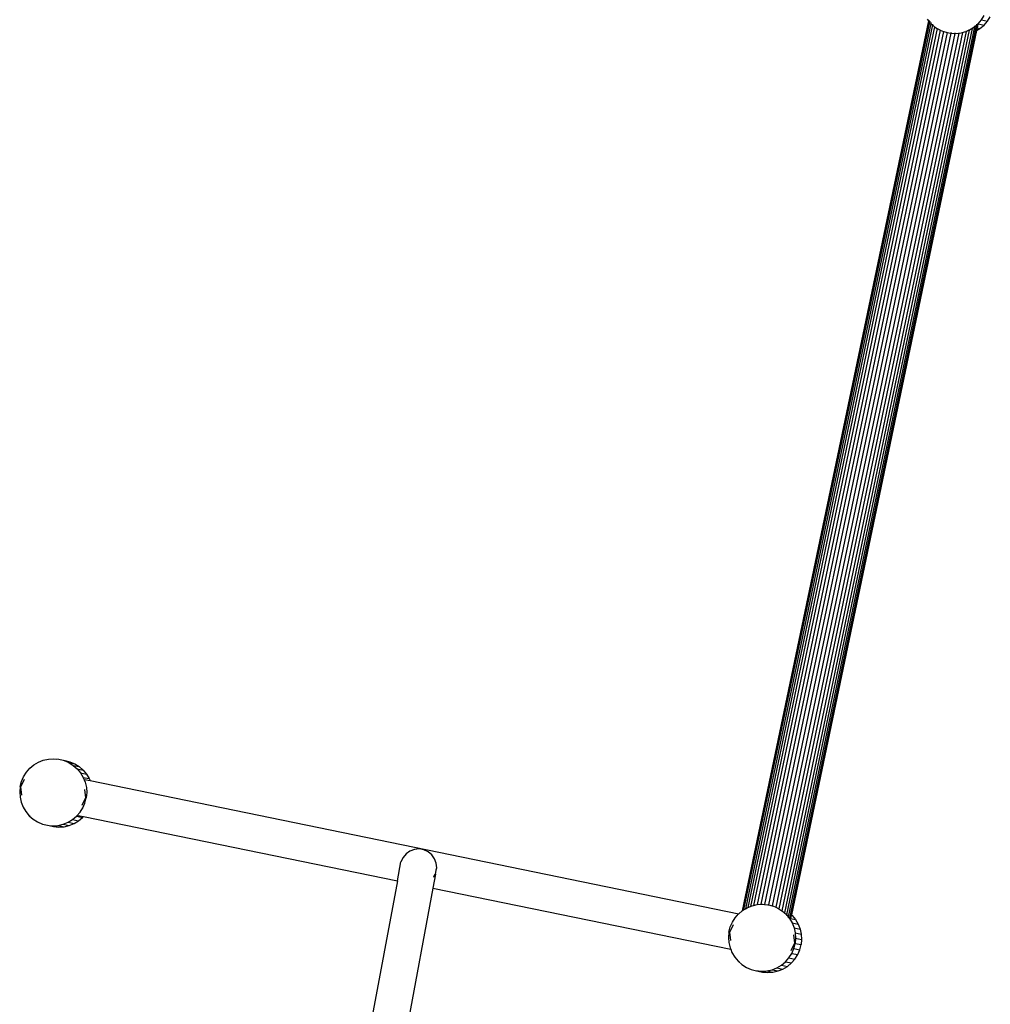
# Model space of a CAD drawing. Extents: x -6.7 to 6.8, y -6.8 to 6.7.
# Drawn here: x -5.1 to -3.7, y -0.3 to 1 of the extents above; entities that cross this region are included whole.
import ezdxf

# ---------------------------------------------------------------- set-up
doc = ezdxf.new("R2010")
doc.units = 0
doc.layers.get('0').update_dxf_attribs({"linetype": 'CONTINUOUS'})

msp = doc.modelspace()

# ---------------------------------------------------------------- linework, layer by layer
for p, q in [((-3.8283, 1.0271), (-4.0832, -0.1907)), ((-3.828, 1.0267), (-4.0827, -0.1903)), ((-3.827, 1.0255), (-4.0813, -0.1894)), ((-3.8301, 1.0292), (-3.8283, 1.0271)), ((-3.8281, 1.0281), (-3.8283, 1.0271)), ((-3.8283, 1.0271), (-3.828, 1.0267)), ((-3.8278, 1.0278), (-3.828, 1.0267)), ((-3.828, 1.0267), (-3.827, 1.0255)), ((-3.8267, 1.0267), (-3.827, 1.0255)), ((-3.827, 1.0255), (-3.8255, 1.0237)), ((-3.8251, 1.0248), (-3.8253, 1.0237)), ((-3.7609, 1.0241), (-3.761, 1.0236)), ((-3.7606, 1.0229), (-3.7558, 1.0283)), ((-3.7604, 1.0246), (-3.7605, 1.0242)), ((-3.7558, 1.0283), (-3.752, 1.0344)), ((-3.7558, 1.0283), (-3.7476, 1.0266)), ((-3.7524, 1.0212), (-3.7476, 1.0266)), ((-3.7476, 1.0266), (-3.7438, 1.0327)), ((-3.8253, 1.0236), (-4.0789, -0.188)), ((-3.8229, 1.0215), (-4.0757, -0.1863)), ((-3.82, 1.0189), (-4.0719, -0.1847)), ((-3.8164, 1.0167), (-4.0676, -0.1834)), ((-3.8123, 1.0144), (-4.0628, -0.1823)), ((-3.8077, 1.0125), (-4.0577, -0.1819)), ((-3.8028, 1.0112), (-4.0525, -0.1821)), ((-3.7819, 1.0113), (-4.0329, -0.1882)), ((-3.777, 1.0127), (-4.0289, -0.1907)), ((-3.7726, 1.0145), (-4.0254, -0.1936)), ((-3.7686, 1.0168), (-4.0225, -0.1964)), ((-3.7653, 1.0188), (-4.0203, -0.1991)), ((-3.7629, 1.0209), (-4.0186, -0.201)), ((-3.7614, 1.0221), (-4.0177, -0.2025)), ((-3.7627, 1.0138), (-4.016, -0.1964)), ((-3.8255, 1.0237), (-3.8253, 1.0237)), ((-3.8255, 1.0237), (-3.8253, 1.0236)), ((-3.8253, 1.0237), (-3.8253, 1.0236)), ((-3.8253, 1.0236), (-3.8229, 1.0215)), ((-3.8228, 1.0224), (-3.8229, 1.0215)), ((-3.8229, 1.0215), (-3.82, 1.019)), ((-3.82, 1.019), (-3.82, 1.0189)), ((-3.82, 1.0189), (-3.8164, 1.0167)), ((-3.8164, 1.0167), (-3.8139, 1.0151)), ((-3.8139, 1.0151), (-3.8139, 1.0151)), ((-3.8139, 1.0151), (-3.8123, 1.0144)), ((-3.8122, 1.0148), (-3.8123, 1.0144)), ((-3.8123, 1.0144), (-3.8077, 1.0125)), ((-3.8077, 1.0125), (-3.8073, 1.0123)), ((-3.8077, 1.0125), (-3.8077, 1.0125)), ((-3.8073, 1.0123), (-3.8028, 1.0112)), ((-3.8028, 1.0112), (-3.8004, 1.0105)), ((-3.7974, 1.0111), (-3.7976, 1.0103)), ((-3.7921, 1.0109), (-3.7923, 1.0099)), ((-3.7859, 1.0103), (-3.7819, 1.0113)), ((-3.7819, 1.0113), (-3.779, 1.012)), ((-3.779, 1.012), (-3.7789, 1.0119)), ((-3.7789, 1.0119), (-3.777, 1.0127)), ((-3.777, 1.0127), (-3.7725, 1.0146)), ((-3.7769, 1.0134), (-3.777, 1.0127)), ((-3.777, 1.0127), (-3.777, 1.0127)), ((-3.7725, 1.0146), (-3.7725, 1.0145)), ((-3.7725, 1.0146), (-3.7723, 1.0146)), ((-3.7723, 1.0146), (-3.7661, 1.0183)), ((-3.7723, 1.0146), (-3.7722, 1.0146)), ((-3.7661, 1.0183), (-3.7606, 1.0229)), ((-3.7661, 1.0183), (-3.766, 1.0183)), ((-3.765, 1.0203), (-3.7653, 1.0192)), ((-3.7619, 1.0174), (-3.7627, 1.0138)), ((-3.7627, 1.0138), (-3.7579, 1.0166)), ((-3.7625, 1.0226), (-3.7626, 1.0219)), ((-3.7608, 1.0225), (-3.7619, 1.0174)), ((-3.7619, 1.0174), (-3.7579, 1.0166)), ((-3.7606, 1.0229), (-3.7524, 1.0212)), ((-3.7579, 1.0166), (-3.7524, 1.0212)), ((-3.7976, 1.0103), (-4.0473, -0.1827)), ((-3.7923, 1.0099), (-4.0422, -0.184)), ((-3.787, 1.0103), (-4.0374, -0.1859)), ((-3.8004, 1.0105), (-3.8003, 1.0105)), ((-3.8003, 1.0105), (-3.7976, 1.0103)), ((-3.7976, 1.0103), (-3.7932, 1.0099)), ((-3.7932, 1.0099), (-3.7931, 1.0099)), ((-3.7931, 1.0099), (-3.7923, 1.0099)), ((-3.7923, 1.0099), (-3.787, 1.0103)), ((-3.787, 1.0105), (-3.787, 1.0103)), ((-3.787, 1.0103), (-3.786, 1.0104)), ((-3.786, 1.0104), (-3.7859, 1.0103)), ((-5.0462, 0.0125), (-5.0395, 0.0152)), ((-5.0395, 0.0152), (-5.0325, 0.0168)), ((-5.0325, 0.0168), (-5.0253, 0.0173)), ((-5.0253, 0.0173), (-5.0181, 0.0166)), ((-5.0253, 0.0173), (-5.0218, 0.0166)), ((-5.0181, 0.0166), (-5.0099, 0.0149)), ((-5.0181, 0.0166), (-5.0123, 0.0152)), ((-5.0123, 0.0152), (-5.0099, 0.0149)), ((-5.0123, 0.0152), (-5.0111, 0.0149)), ((-5.0111, 0.0149), (-5.0045, 0.012)), ((-5.0111, 0.0149), (-5.0029, 0.0132)), ((-5.0099, 0.0149), (-5.0029, 0.0132)), ((-5.0626, -0.0012), (-5.0579, 0.0042)), ((-5.0579, 0.0042), (-5.0524, 0.0089)), ((-5.0524, 0.0089), (-5.0462, 0.0125)), ((-5.0045, 0.012), (-4.9984, 0.0082)), ((-5.0045, 0.012), (-4.9963, 0.0103)), ((-5.0029, 0.0132), (-4.9963, 0.0103)), ((-4.9984, 0.0082), (-4.993, 0.0035)), ((-4.9984, 0.0082), (-4.9902, 0.0065)), ((-4.9963, 0.0103), (-4.9902, 0.0065)), ((-4.993, 0.0035), (-4.9884, -0.0021)), ((-4.993, 0.0035), (-4.9848, 0.0018)), ((-4.9902, 0.0065), (-4.9848, 0.0018)), ((-4.9848, 0.0018), (-4.9802, -0.0038)), ((-5.0701, -0.021), (-5.0651, -0.0106)), ((-5.0693, -0.0139), (-5.0665, -0.0073)), ((-5.0665, -0.0073), (-5.0626, -0.0012)), ((-4.9884, -0.0021), (-4.9847, -0.0083)), ((-4.9884, -0.0021), (-4.9802, -0.0038)), ((-4.9847, -0.0083), (-4.9821, -0.0149)), ((-4.9847, -0.0083), (-4.9765, -0.0099)), ((-4.9832, -0.011), (-4.9754, -0.0126)), ((-4.9802, -0.0038), (-4.9765, -0.0099)), ((-4.9765, -0.0099), (-4.9754, -0.0126)), ((-4.9754, -0.0126), (-4.088, -0.1947)), ((-5.0711, -0.0209), (-5.0717, -0.028)), ((-5.0711, -0.0209), (-5.0693, -0.0139)), ((-5.0711, -0.0209), (-5.0708, -0.0209)), ((-5.0688, -0.0326), (-5.0701, -0.021)), ((-4.983, -0.0246), (-4.9817, -0.0361)), ((-4.9821, -0.0149), (-4.9805, -0.022)), ((-4.9821, -0.0149), (-4.9817, -0.015)), ((-4.9805, -0.022), (-4.98, -0.0291)), ((-4.9805, -0.022), (-4.9801, -0.022)), ((-5.0717, -0.028), (-5.0712, -0.0352)), ((-5.0712, -0.0352), (-5.0696, -0.0422)), ((-4.9817, -0.0361), (-4.9867, -0.0466)), ((-4.9824, -0.0433), (-4.9806, -0.0363)), ((-4.98, -0.0291), (-4.9806, -0.0363)), ((-4.9806, -0.0363), (-4.9803, -0.0364)), ((-4.98, -0.0291), (-4.9796, -0.0292)), ((-5.0696, -0.0422), (-5.067, -0.0489)), ((-5.067, -0.0489), (-5.0633, -0.0551)), ((-4.9891, -0.056), (-4.9852, -0.0499)), ((-4.9852, -0.0499), (-4.9824, -0.0433)), ((-4.9852, -0.0499), (-4.9849, -0.05)), ((-4.9824, -0.0433), (-4.982, -0.0434)), ((-5.0633, -0.0551), (-5.0587, -0.0606)), ((-5.0587, -0.0606), (-5.0533, -0.0654)), ((-5.0587, -0.0606), (-5.0572, -0.0609)), ((-5.0533, -0.0654), (-5.0472, -0.0692)), ((-5.0055, -0.0697), (-4.9993, -0.066)), ((-4.9993, -0.066), (-4.9938, -0.0614)), ((-4.9993, -0.066), (-4.9911, -0.0677)), ((-4.9938, -0.0614), (-4.9891, -0.056)), ((-4.9938, -0.0614), (-4.9856, -0.0631)), ((-4.9922, -0.0602), (-4.9844, -0.0618)), ((-4.9911, -0.0677), (-4.9856, -0.0631)), ((-4.9891, -0.056), (-4.9887, -0.0561)), ((-4.9856, -0.0631), (-4.9844, -0.0618)), ((-4.9844, -0.0618), (-4.555, -0.1499)), ((-5.0472, -0.0692), (-5.0406, -0.072)), ((-5.0406, -0.072), (-5.0336, -0.0738)), ((-5.0336, -0.0738), (-5.0254, -0.0755)), ((-5.0336, -0.0738), (-5.0312, -0.074)), ((-5.0312, -0.074), (-5.0254, -0.0755)), ((-5.0312, -0.074), (-5.0264, -0.0745)), ((-5.0264, -0.0745), (-5.0192, -0.074)), ((-5.0264, -0.0745), (-5.0182, -0.0761)), ((-5.0254, -0.0755), (-5.0182, -0.0761)), ((-5.0192, -0.074), (-5.0122, -0.0724)), ((-5.0192, -0.074), (-5.011, -0.0757)), ((-5.0182, -0.0761), (-5.011, -0.0757)), ((-5.0122, -0.0724), (-5.0055, -0.0697)), ((-5.0122, -0.0724), (-5.004, -0.0741)), ((-5.011, -0.0757), (-5.004, -0.0741)), ((-5.0055, -0.0697), (-4.9973, -0.0714)), ((-5.004, -0.0741), (-4.9973, -0.0714)), ((-4.9973, -0.0714), (-4.9911, -0.0677)), ((-4.5317, -0.1067), (-4.5378, -0.109)), ((-4.5252, -0.1061), (-4.5317, -0.1067)), ((-4.5187, -0.1073), (-4.5252, -0.1061)), ((-4.5128, -0.11), (-4.5187, -0.1073)), ((-4.5473, -0.1177), (-4.5501, -0.1236)), ((-4.5431, -0.1127), (-4.5473, -0.1177)), ((-4.5378, -0.109), (-4.5431, -0.1127)), ((-4.5078, -0.1142), (-4.5128, -0.11)), ((-4.5041, -0.1195), (-4.5078, -0.1142)), ((-4.5018, -0.1257), (-4.5041, -0.1195)), ((-4.555, -0.1499), (-4.5501, -0.1236)), ((-4.5024, -0.1386), (-4.5017, -0.1345)), ((-4.5012, -0.1322), (-4.5018, -0.1257)), ((-4.5017, -0.1345), (-4.5012, -0.1322)), ((-4.5028, -0.1408), (-4.5064, -0.1599)), ((-4.5054, -0.1449), (-4.5051, -0.1445)), ((-4.5051, -0.1445), (-4.5031, -0.1401)), ((-4.5028, -0.1408), (-4.5024, -0.1387)), ((-4.5025, -0.1389), (-4.5024, -0.1387)), ((-4.5024, -0.1387), (-4.5024, -0.1386)), ((-4.555, -0.1499), (-4.6498, -0.6565)), ((-4.5064, -0.1599), (-4.5999, -0.6599)), ((-4.5064, -0.1599), (-4.5064, -0.1599)), ((-4.5064, -0.1599), (-4.099, -0.2435)), ((-4.0813, -0.1894), (-4.0789, -0.188)), ((-4.0789, -0.188), (-4.0764, -0.1865)), ((-4.0764, -0.1865), (-4.0757, -0.1863)), ((-4.0757, -0.1863), (-4.0719, -0.1847)), ((-4.0719, -0.1847), (-4.0697, -0.1839)), ((-4.0697, -0.1839), (-4.0676, -0.1834)), ((-4.0676, -0.1834), (-4.0628, -0.1823)), ((-4.0628, -0.1823), (-4.0627, -0.1823)), ((-4.0627, -0.1823), (-4.0626, -0.1823)), ((-4.0626, -0.1823), (-4.0577, -0.1819)), ((-4.0577, -0.1819), (-4.0579, -0.1826)), ((-4.0577, -0.1819), (-4.0555, -0.1818)), ((-4.0555, -0.1818), (-4.0555, -0.1818)), ((-4.0555, -0.1818), (-4.0525, -0.1821)), ((-4.0525, -0.1821), (-4.0526, -0.1825)), ((-4.0525, -0.1821), (-4.0483, -0.1824)), ((-4.0483, -0.1824), (-4.0473, -0.1827)), ((-4.0473, -0.1827), (-4.0422, -0.184)), ((-4.0422, -0.184), (-4.0414, -0.1842)), ((-4.0414, -0.1842), (-4.0374, -0.1859)), ((-4.0374, -0.1859), (-4.0375, -0.1864)), ((-4.0374, -0.1859), (-4.0347, -0.187)), ((-4.0347, -0.187), (-4.0329, -0.1882)), ((-4.0347, -0.187), (-4.0347, -0.187)), ((-4.0329, -0.1882), (-4.0289, -0.1907)), ((-4.0967, -0.2063), (-4.0928, -0.2002)), ((-4.0928, -0.2002), (-4.0881, -0.1948)), ((-4.0881, -0.1948), (-4.088, -0.1947)), ((-4.088, -0.1947), (-4.0832, -0.1907)), ((-4.0832, -0.1907), (-4.0827, -0.1903)), ((-4.0827, -0.1903), (-4.0826, -0.1902)), ((-4.0826, -0.1902), (-4.0813, -0.1894)), ((-4.0289, -0.1907), (-4.0287, -0.1909)), ((-4.0287, -0.1909), (-4.0286, -0.1909)), ((-4.0286, -0.1909), (-4.0254, -0.1936)), ((-4.0256, -0.1945), (-4.0256, -0.1946)), ((-4.0254, -0.1936), (-4.0232, -0.1956)), ((-4.0232, -0.1956), (-4.0186, -0.2011)), ((-4.0227, -0.1973), (-4.0228, -0.1977)), ((-4.0204, -0.1995), (-4.0205, -0.2002)), ((-4.0186, -0.2011), (-4.0149, -0.2073)), ((-4.017, -0.2015), (-4.0174, -0.203)), ((-4.0161, -0.1971), (-4.017, -0.2015)), ((-4.017, -0.2015), (-4.0104, -0.2028)), ((-4.016, -0.1964), (-4.0161, -0.1971)), ((-4.0161, -0.1971), (-4.015, -0.1973)), ((-4.016, -0.1964), (-4.015, -0.1973)), ((-4.015, -0.1973), (-4.0104, -0.2028)), ((-4.1013, -0.2199), (-4.0995, -0.2129)), ((-4.1003, -0.2201), (-4.0953, -0.2096)), ((-4.0995, -0.2129), (-4.0967, -0.2063)), ((-4.0149, -0.2073), (-4.0123, -0.214)), ((-4.0149, -0.2073), (-4.0067, -0.209)), ((-4.0123, -0.214), (-4.0107, -0.221)), ((-4.0123, -0.214), (-4.004, -0.2157)), ((-4.0104, -0.2028), (-4.0067, -0.209)), ((-4.0067, -0.209), (-4.004, -0.2157)), ((-4.1013, -0.2199), (-4.1019, -0.2271)), ((-4.1019, -0.2271), (-4.1015, -0.2343)), ((-4.1013, -0.2199), (-4.101, -0.22)), ((-4.099, -0.2316), (-4.1003, -0.2201)), ((-4.0132, -0.2237), (-4.0119, -0.2352)), ((-4.0102, -0.2282), (-4.0109, -0.2354)), ((-4.0107, -0.221), (-4.0102, -0.2282)), ((-4.0107, -0.221), (-4.0025, -0.2227)), ((-4.0102, -0.2282), (-4.002, -0.2299)), ((-4.004, -0.2157), (-4.0025, -0.2227)), ((-4.0025, -0.2227), (-4.002, -0.2299)), ((-4.1015, -0.2343), (-4.0999, -0.2413)), ((-4.0999, -0.2413), (-4.099, -0.2435)), ((-4.0119, -0.2352), (-4.0169, -0.2457)), ((-4.0155, -0.249), (-4.0126, -0.2424)), ((-4.0126, -0.2424), (-4.0109, -0.2354)), ((-4.0126, -0.2424), (-4.0044, -0.244)), ((-4.0109, -0.2354), (-4.0026, -0.2371)), ((-4.0044, -0.244), (-4.0026, -0.2371)), ((-4.002, -0.2299), (-4.0026, -0.2371)), ((-4.099, -0.2435), (-4.0972, -0.248)), ((-4.0972, -0.248), (-4.0935, -0.2542)), ((-4.0935, -0.2542), (-4.0889, -0.2597)), ((-4.024, -0.2605), (-4.0193, -0.2551)), ((-4.0193, -0.2551), (-4.0155, -0.249)), ((-4.0193, -0.2551), (-4.0111, -0.2568)), ((-4.0155, -0.249), (-4.0072, -0.2507)), ((-4.0111, -0.2568), (-4.0072, -0.2507)), ((-4.0072, -0.2507), (-4.0044, -0.244)), ((-4.0889, -0.2597), (-4.0835, -0.2644)), ((-4.0889, -0.2597), (-4.0875, -0.26)), ((-4.0835, -0.2644), (-4.0774, -0.2683)), ((-4.0774, -0.2683), (-4.0708, -0.2711)), ((-4.0424, -0.2714), (-4.0357, -0.2688)), ((-4.0357, -0.2688), (-4.0296, -0.2651)), ((-4.0357, -0.2688), (-4.0275, -0.2705)), ((-4.0296, -0.2651), (-4.024, -0.2605)), ((-4.0296, -0.2651), (-4.0213, -0.2668)), ((-4.0275, -0.2705), (-4.0213, -0.2668)), ((-4.024, -0.2605), (-4.0158, -0.2622)), ((-4.0213, -0.2668), (-4.0158, -0.2622)), ((-4.0158, -0.2622), (-4.0111, -0.2568)), ((-4.0708, -0.2711), (-4.0638, -0.2729)), ((-4.0638, -0.2729), (-4.0556, -0.2746)), ((-4.0638, -0.2729), (-4.0614, -0.2731)), ((-4.0614, -0.2731), (-4.0556, -0.2746)), ((-4.0614, -0.2731), (-4.0566, -0.2735)), ((-4.0566, -0.2735), (-4.0494, -0.273)), ((-4.0566, -0.2735), (-4.0484, -0.2752)), ((-4.0556, -0.2746), (-4.0484, -0.2752)), ((-4.0494, -0.273), (-4.0424, -0.2714)), ((-4.0494, -0.273), (-4.0412, -0.2747)), ((-4.0484, -0.2752), (-4.0412, -0.2747)), ((-4.0424, -0.2714), (-4.0342, -0.2731)), ((-4.0412, -0.2747), (-4.0342, -0.2731)), ((-4.0342, -0.2731), (-4.0275, -0.2705))]:
    msp.add_line(p, q)

doc.saveas('drawing.dxf')
